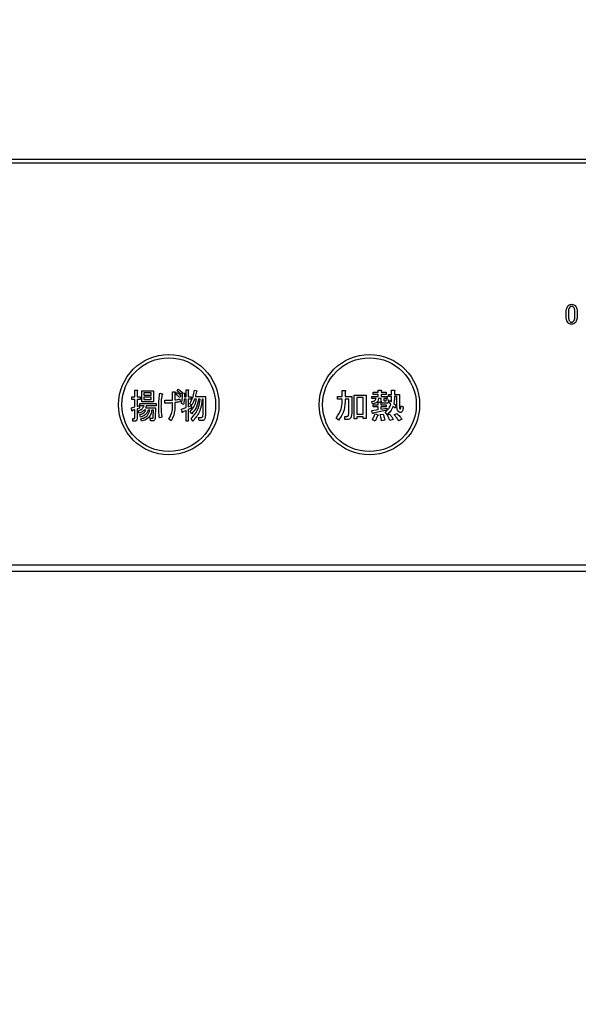
# Model space of a CAD drawing. Units: millimetres. Extents: x 210 to 8110, y 68 to 5608.
# Drawn here: x 2859 to 2942, y 4335 to 4482 of the extents above; entities that cross this region are included whole.
import ezdxf

# ---------------------------------------------------------------- set-up
doc = ezdxf.new("R2010")
doc.units = ezdxf.units.MM
doc.header["$LTSCALE"] = 5
doc.layers.get('0').update_dxf_attribs({"lineweight": 9})
doc.layers.add('トビラ', color=214, linetype='Continuous', lineweight=9)
doc.styles.get("Standard").update_dxf_attribs({"font": 'txt', "bigfont": 'bigfont'})
doc.styles.add('ＭＳ ゴシック', font='txt')
doc.dimstyles.get("Standard").update_dxf_attribs({"dimtxt": 0.18, "dimasz": 0.18, "dimexe": 0.18, "dimexo": 0.0625, "dimgap": 0.09, "dimtad": 0, "dimtih": 1, "dimtoh": 1, "dimdec": 4, "dimzin": 0, "dimdsep": 46, "dimtxsty": 'Standard', "dimcen": 0.09, "dimadec": 0, "dimazin": 0, "dimtfac": 1, "dimtdec": 4, "dimtofl": 0, "dimtmove": 0, "dimatfit": 3, "dimfxl": 1, "dimtolj": 1, "dimtzin": 0, "dimarcsym": 0})

# ---------------------------------------------------------------- blocks, each defined once
blk = doc.blocks.new('_DOT')
at = {"color": 0}
blk.add_line((-0.5, 0), (-1, 0), dxfattribs=at)
at = {"color": 0, "const_width": 0.5}
blk.add_lwpolyline([(-0.25, 0, 1), (0.25, 0, 1)], format="xyb", close=True, dxfattribs=at)
blk = doc.blocks.new('Dim24')
at = {"layer": 'トビラ', "color": 214, "linetype": 'Continuous', "lineweight": 30}
for p, q in [((3026.03, 4380.03), (3026.03, 4165.46)), ((2706.04, 4378.74), (2706.04, 4165.46)), ((3026.03, 4205.46), (2706.04, 4205.46))]:
    blk.add_line(p, q, dxfattribs=at)
at = {"layer": 'トビラ', "color": 214, "linetype": 'Continuous', "lineweight": 30, "xscale": 12, "yscale": 12, "zscale": 12}
for p, rotation in [((2706.04, 4205.46), 179.9999999999998), ((3026.03, 4205.46), 359.9999999999997)]:
    blk.add_blockref('_DOT', p, dxfattribs=dict(at, rotation=rotation))
at = {"layer": 'トビラ', "color": 214, "linetype": 'Continuous', "lineweight": 9, "insert": (2866.04, 4205.46), "char_height": 80, "width": 1028.5714, "attachment_point": 8, "style": 'ＭＳ ゴシック'}
blk.add_mtext('320', dxfattribs=at)
blk = doc.blocks.new('*G93')
at = {"layer": 'トビラ', "color": 214, "linetype": 'Continuous', "lineweight": 30}
for p, q in [((3023.04, 4461.53), (2709.04, 4461.53)), ((2709.04, 4461.03), (3023.04, 4461.03)), ((2875.94, 4426.05), (2875.94, 4427.07)), ((2875.94, 4427.07), (2876.27, 4427.07)), ((2876.29, 4426.95), (2876.29, 4426.05)), ((2876.99, 4425.33), (2876.99, 4426.97)), ((2876.99, 4426.97), (2878.73, 4426.97)), ((2878.73, 4426.97), (2878.73, 4425.33)), ((2881.6, 4425.58), (2881.6, 4426.82)), ((2881.6, 4426.82), (2881.91, 4426.82)), ((2882.27, 4426.95), (2882.42, 4427.23)), ((2883.62, 4426.07), (2883.62, 4427.11)), ((2883.62, 4427.11), (2883.95, 4427.11)), ((2883.96, 4426.99), (2883.96, 4426.07)), ((2884.87, 4427.05), (2885.21, 4426.97)), ((2906.96, 4426.09), (2906.96, 4427.01)), ((2906.96, 4427.01), (2907.38, 4427.01)), ((2907.4, 4426.89), (2907.4, 4426.09)), ((2912.33, 4426.74), (2912.33, 4427.07)), ((2912.33, 4427.07), (2912.75, 4427.07)), ((2912.77, 4426.95), (2912.77, 4426.74)), ((2914.35, 4426.42), (2914.35, 4427.03)), ((2914.35, 4427.03), (2914.76, 4427.03)), ((2914.78, 4426.91), (2914.78, 4426.42)), ((2875.51, 4425.67), (2875.51, 4426.05)), ((2875.51, 4426.05), (2875.94, 4426.05)), ((2875.94, 4425.67), (2875.51, 4425.67)), ((2875.94, 4424.55), (2875.94, 4425.67)), ((2876.29, 4426.05), (2876.74, 4426.05)), ((2876.74, 4425.67), (2876.29, 4425.67)), ((2876.29, 4425.67), (2876.29, 4424.63)), ((2876.74, 4426.05), (2876.74, 4425.67)), ((2878.73, 4425.33), (2876.99, 4425.33)), ((2878.43, 4426.63), (2877.29, 4426.63)), ((2877.29, 4426.63), (2877.29, 4426.32)), ((2877.29, 4426.32), (2878.43, 4426.32)), ((2878.43, 4425.98), (2877.29, 4425.98)), ((2877.29, 4425.98), (2877.29, 4425.67)), ((2877.29, 4425.67), (2878.43, 4425.67)), ((2878.43, 4426.32), (2878.43, 4426.63)), ((2878.43, 4425.67), (2878.43, 4425.98)), ((2879.7, 4426.62), (2880, 4426.52)), ((2880.46, 4425.1), (2880.46, 4425.54)), ((2881.95, 4426.66), (2881.95, 4425.6)), ((2882.08, 4426.44), (2882.22, 4426.72)), ((2882.82, 4426.23), (2882.68, 4425.95)), ((2882.71, 4425.73), (2882.76, 4425.3)), ((2883.02, 4426.74), (2882.87, 4426.46)), ((2883.12, 4426.64), (2883.44, 4426.58)), ((2883.62, 4425.69), (2883.36, 4425.69)), ((2883.41, 4426.46), (2883.38, 4426.07)), ((2883.38, 4426.07), (2883.62, 4426.07)), ((2883.62, 4424.45), (2883.62, 4425.69)), ((2883.96, 4426.07), (2884.41, 4426.07)), ((2884.41, 4425.69), (2883.96, 4425.69)), ((2883.96, 4425.69), (2883.96, 4424.57)), ((2884.41, 4426.07), (2884.41, 4425.69)), ((2885.16, 4425.73), (2884.9, 4425.73)), ((2885.01, 4426.11), (2886.54, 4426.11)), ((2885.73, 4425.73), (2885.47, 4425.73)), ((2886.19, 4425.73), (2886.03, 4425.73)), ((2886.17, 4423.61), (2886.19, 4425.73)), ((2886.54, 4426.11), (2886.52, 4423.61)), ((2906.24, 4425.71), (2906.24, 4426.09)), ((2906.24, 4426.09), (2906.96, 4426.09)), ((2906.96, 4425.71), (2906.24, 4425.71)), ((2906.96, 4425.38), (2906.96, 4425.71)), ((2907.4, 4426.09), (2908.41, 4426.09)), ((2907.98, 4425.71), (2907.4, 4425.71)), ((2907.4, 4425.71), (2907.4, 4425.36)), ((2907.98, 4424.1), (2907.98, 4425.71)), ((2908.41, 4426.09), (2908.41, 4424.16)), ((2908.73, 4422.76), (2908.73, 4426.32)), ((2908.73, 4426.32), (2910.55, 4426.32)), ((2909.17, 4425.93), (2909.17, 4423.47)), ((2910.12, 4425.93), (2909.17, 4425.93)), ((2910.12, 4423.47), (2910.12, 4425.93)), ((2910.55, 4426.32), (2910.55, 4422.84)), ((2911.47, 4424.99), (2911.38, 4425.34)), ((2911.4, 4425.78), (2911.4, 4426.11)), ((2911.4, 4426.11), (2912.33, 4426.11)), ((2912.04, 4425.78), (2911.4, 4425.78)), ((2911.59, 4426.41), (2911.59, 4426.74)), ((2911.59, 4426.74), (2912.33, 4426.74)), ((2912.33, 4426.41), (2911.59, 4426.41)), ((2912.33, 4426.11), (2912.33, 4426.41)), ((2912.81, 4425.78), (2912.4, 4425.78)), ((2912.77, 4426.74), (2913.52, 4426.74)), ((2913.52, 4426.41), (2912.77, 4426.41)), ((2912.77, 4426.41), (2912.77, 4426.11)), ((2912.77, 4426.11), (2913.7, 4426.11)), ((2912.81, 4425.46), (2912.81, 4425.78)), ((2913.7, 4425.78), (2913.19, 4425.78)), ((2913.19, 4425.78), (2913.19, 4425.56)), ((2913.3, 4425.44), (2913.48, 4425.44)), ((2913.52, 4426.74), (2913.52, 4426.41)), ((2913.54, 4425.67), (2913.89, 4425.62)), ((2913.7, 4426.11), (2913.7, 4425.78)), ((2913.89, 4426.08), (2913.89, 4426.42)), ((2913.89, 4426.42), (2914.35, 4426.42)), ((2914.35, 4426.08), (2913.89, 4426.08)), ((2913.95, 4425.22), (2914.09, 4425.52)), ((2914.09, 4425.52), (2914.33, 4425.34)), ((2914.78, 4426.42), (2915.51, 4426.42)), ((2915.13, 4426.08), (2914.78, 4426.08)), ((2915.13, 4424.79), (2915.13, 4426.08)), ((2915.51, 4426.42), (2915.51, 4424.71)), ((2875.46, 4424.4), (2875.94, 4424.55)), ((2875.53, 4423.96), (2875.46, 4424.4)), ((2875.94, 4424.14), (2875.61, 4424.02)), ((2875.94, 4422.9), (2875.94, 4424.14)), ((2876.29, 4424.63), (2876.66, 4424.75)), ((2876.66, 4424.38), (2876.29, 4424.26)), ((2876.29, 4424.26), (2876.29, 4422.76)), ((2876.58, 4423.59), (2876.45, 4423.96)), ((2876.66, 4424.75), (2876.66, 4424.38)), ((2876.71, 4424.69), (2876.71, 4425.08)), ((2876.71, 4425.08), (2879.15, 4425.08)), ((2877.34, 4424.69), (2876.71, 4424.69)), ((2877.62, 4424.07), (2877.36, 4424.07)), ((2877.55, 4424.4), (2879.07, 4424.4)), ((2879.15, 4424.69), (2877.68, 4424.69)), ((2878.2, 4424.07), (2877.94, 4424.07)), ((2878.75, 4424.07), (2878.51, 4424.07)), ((2878.72, 4423.04), (2878.75, 4424.07)), ((2879.07, 4424.4), (2879.02, 4423)), ((2879.15, 4425.08), (2879.15, 4424.69)), ((2881.6, 4424.59), (2881.6, 4425.16)), ((2881.95, 4425.2), (2881.95, 4424.51)), ((2883.23, 4424.93), (2882.92, 4425.08)), ((2882.94, 4424.2), (2883.62, 4424.45)), ((2883.05, 4423.75), (2882.94, 4424.2)), ((2883.62, 4424.02), (2883.14, 4423.81)), ((2883.62, 4422.41), (2883.62, 4424.02)), ((2883.96, 4424.57), (2884.38, 4424.77)), ((2884.46, 4424.42), (2883.96, 4424.16)), ((2883.96, 4424.16), (2883.96, 4422.41)), ((2884.45, 4424.79), (2884.17, 4425.03)), ((2884.48, 4423.53), (2884.25, 4423.88)), ((2884.38, 4424.77), (2884.46, 4424.42)), ((2911.4, 4424), (2912.34, 4424.14)), ((2911.51, 4423.57), (2911.4, 4424)), ((2911.61, 4424.54), (2911.61, 4424.87)), ((2911.61, 4424.87), (2912.34, 4424.87)), ((2912.34, 4424.54), (2911.61, 4424.54)), ((2913.62, 4424.08), (2911.61, 4423.63)), ((2912.34, 4424.87), (2912.34, 4425.28)), ((2912.34, 4425.28), (2912.71, 4425.28)), ((2912.34, 4424.14), (2912.34, 4424.54)), ((2912.73, 4425.16), (2912.73, 4424.87)), ((2912.73, 4424.87), (2913.52, 4424.87)), ((2913.52, 4424.54), (2912.73, 4424.54)), ((2912.73, 4424.54), (2912.73, 4424.2)), ((2912.73, 4424.2), (2913.62, 4424.36)), ((2913.6, 4425.1), (2913.17, 4425.1)), ((2913.52, 4424.87), (2913.52, 4424.54)), ((2913.62, 4424.36), (2913.62, 4424.08)), ((2914.25, 4424.95), (2913.95, 4425.22)), ((2914.86, 4424.36), (2914.58, 4424.65)), ((2914.7, 4425.08), (2915.05, 4424.75)), ((2915.05, 4424.75), (2914.86, 4424.36)), ((2915.76, 4424.69), (2916.1, 4424.57)), ((2875.69, 4422.43), (2875.66, 4422.82)), ((2875.66, 4422.82), (2875.9, 4422.82)), ((2876.03, 4422.43), (2875.69, 4422.43)), ((2876.81, 4423.02), (2876.73, 4423.39)), ((2876.95, 4422.41), (2876.85, 4422.78)), ((2878.3, 4422.47), (2878.25, 4422.86)), ((2878.25, 4422.86), (2878.54, 4422.86)), ((2878.72, 4422.47), (2878.3, 4422.47)), ((2880, 4423.02), (2879.65, 4422.94)), ((2881.4, 4422.47), (2881.06, 4422.72)), ((2883.96, 4422.41), (2883.62, 4422.41)), ((2884.63, 4422.43), (2884.41, 4422.8)), ((2885.56, 4422.5), (2885.5, 4422.98)), ((2885.5, 4422.98), (2885.9, 4422.98)), ((2886.03, 4422.5), (2885.56, 4422.5)), ((2906.4, 4422.57), (2906.06, 4422.88)), ((2907.38, 4422.66), (2907.34, 4423.14)), ((2907.34, 4423.14), (2907.66, 4423.14)), ((2907.7, 4422.66), (2907.38, 4422.66)), ((2909.17, 4422.76), (2908.73, 4422.76)), ((2909.17, 4423.47), (2910.12, 4423.47)), ((2910.12, 4423.08), (2909.17, 4423.08)), ((2909.17, 4423.08), (2909.17, 4422.76)), ((2910.12, 4422.84), (2910.12, 4423.08)), ((2910.55, 4422.84), (2910.12, 4422.84)), ((2911.87, 4422.43), (2911.47, 4422.63)), ((2911.87, 4423.53), (2912.28, 4423.37)), ((2912.65, 4423.39), (2913.07, 4423.45)), ((2913.34, 4422.57), (2912.83, 4422.47)), ((2913.7, 4423.41), (2913.4, 4423.77)), ((2913.68, 4423.33), (2914.05, 4423.47)), ((2914.56, 4422.68), (2914.07, 4422.51)), ((2914.74, 4423.35), (2915.11, 4423.55)), ((2915.88, 4422.74), (2915.41, 4422.47)), ((3006.04, 4400.9), (2726.04, 4400.9)), ((2726.04, 4400.03), (3006.04, 4400.03))]:
    blk.add_line(p, q, dxfattribs=at)
for centre, radius in [((2881.04, 4424.88), 7.5), ((2881.04, 4424.88), 7), ((2911.04, 4424.88), 7.5), ((2911.04, 4424.88), 7)]:
    blk.add_circle(centre, radius, dxfattribs=at)
for points, knots in [([(2940.42, 4438.4), (2940.43, 4438.66), (2940.44, 4439.01), (2940.57, 4439.45), (2940.7, 4439.61), (2940.76, 4439.69)], [0, 0, 0, 0, 0.560268, 0.780511, 1, 1, 1, 1]), ([(2940.76, 4439.69), (2940.84, 4439.75), (2941, 4439.87), (2941.19, 4439.88), (2941.27, 4439.88)], [0, 0, 0, 0, 0.558531, 1, 1, 1, 1]), ([(2940.97, 4439.46), (2940.92, 4439.37), (2940.82, 4439.19), (2940.78, 4438.82), (2940.78, 4438.56), (2940.77, 4438.4)], [0, 0, 0, 0, 0.277881, 0.558632, 1, 1, 1, 1]), ([(2941.27, 4439.59), (2941.21, 4439.58), (2941.09, 4439.57), (2941.01, 4439.49), (2940.97, 4439.46)], [0, 0, 0, 0, 0.558398, 1, 1, 1, 1]), ([(2941.27, 4439.88), (2941.38, 4439.87), (2941.57, 4439.86), (2941.71, 4439.74), (2941.78, 4439.69)], [0, 0, 0, 0, 0.559588, 1, 1, 1, 1]), ([(2941.56, 4439.46), (2941.52, 4439.5), (2941.43, 4439.57), (2941.32, 4439.59), (2941.27, 4439.59)], [0, 0, 0, 0, 0.560416, 1, 1, 1, 1]), ([(2941.76, 4438.4), (2941.76, 4438.61), (2941.75, 4438.89), (2941.69, 4439.25), (2941.61, 4439.39), (2941.56, 4439.46)], [0, 0, 0, 0, 0.561041, 0.781429, 1, 1, 1, 1]), ([(2941.78, 4439.69), (2941.85, 4439.58), (2942, 4439.38), (2942.1, 4438.93), (2942.11, 4438.6), (2942.11, 4438.4)], [0, 0, 0, 0, 0.278851, 0.559183, 1, 1, 1, 1]), ([(2940.76, 4437.11), (2940.68, 4437.21), (2940.53, 4437.42), (2940.44, 4437.88), (2940.43, 4438.2), (2940.42, 4438.4)], [0, 0, 0, 0, 0.2788238, 0.559185, 1, 1, 1, 1]), ([(2941.27, 4436.91), (2941.17, 4436.92), (2940.97, 4436.93), (2940.82, 4437.05), (2940.76, 4437.11)], [0, 0, 0, 0, 0.559882, 1, 1, 1, 1]), ([(2940.77, 4438.4), (2940.78, 4438.2), (2940.78, 4437.91), (2940.84, 4437.54), (2940.93, 4437.41), (2940.97, 4437.34)], [0, 0, 0, 0, 0.561028, 0.78142, 1, 1, 1, 1]), ([(2940.97, 4437.34), (2941.02, 4437.29), (2941.11, 4437.22), (2941.22, 4437.2), (2941.27, 4437.2)], [0, 0, 0, 0, 0.560004, 1, 1, 1, 1]), ([(2941.27, 4437.2), (2941.34, 4437.21), (2941.45, 4437.23), (2941.53, 4437.3), (2941.56, 4437.34)], [0, 0, 0, 0, 0.5582965, 1, 1, 1, 1]), ([(2941.78, 4437.11), (2941.69, 4437.04), (2941.55, 4436.93), (2941.36, 4436.92), (2941.27, 4436.91)], [0, 0, 0, 0, 0.558692, 1, 1, 1, 1]), ([(2941.56, 4437.34), (2941.61, 4437.43), (2941.71, 4437.61), (2941.75, 4437.98), (2941.76, 4438.24), (2941.76, 4438.4)], [0, 0, 0, 0, 0.277864, 0.558627, 1, 1, 1, 1]), ([(2942.11, 4438.4), (2942.1, 4438.15), (2942.09, 4437.79), (2941.96, 4437.35), (2941.84, 4437.19), (2941.78, 4437.11)], [0, 0, 0, 0, 0.560291, 0.780522, 1, 1, 1, 1]), ([(2876.27, 4427.07), (2876.29, 4427.07), (2876.31, 4427.06), (2876.33, 4427.05), (2876.34, 4427.03), (2876.34, 4427.02), (2876.33, 4427), (2876.31, 4426.97), (2876.3, 4426.96), (2876.29, 4426.95)], [0, 0, 0, 0, 0.249385, 0.374257, 0.437306, 0.499537, 0.639846, 0.779764, 1, 1, 1, 1]), ([(2881.91, 4426.82), (2881.93, 4426.82), (2881.96, 4426.81), (2881.99, 4426.79), (2882, 4426.76), (2881.99, 4426.73), (2881.97, 4426.69), (2881.96, 4426.67), (2881.95, 4426.66)], [0, 0, 0, 0, 0.249681, 0.374962, 0.499401, 0.63926, 0.779523, 1, 1, 1, 1]), ([(2882.87, 4426.46), (2882.76, 4426.56), (2882.58, 4426.73), (2882.36, 4426.88), (2882.27, 4426.95)], [0, 0, 0, 0, 0.560088, 1, 1, 1, 1]), ([(2882.42, 4427.23), (2882.53, 4427.15), (2882.74, 4427), (2882.93, 4426.82), (2883.02, 4426.74)], [0, 0, 0, 0, 0.559915, 1, 1, 1, 1]), ([(2883.95, 4427.11), (2883.96, 4427.11), (2883.98, 4427.1), (2884.01, 4427.09), (2884.01, 4427.07), (2884.02, 4427.06), (2884.01, 4427.04), (2883.99, 4427.01), (2883.97, 4427), (2883.96, 4426.99)], [0, 0, 0, 0, 0.2493453, 0.374506, 0.4370988, 0.5003088, 0.6393502, 0.7799301, 1, 1, 1, 1]), ([(2884.17, 4425.03), (2884.37, 4425.39), (2884.71, 4426.02), (2884.82, 4426.74), (2884.87, 4427.05)], [0, 0, 0, 0, 0.559575, 1, 1, 1, 1]), ([(2885.16, 4426.87), (2885.14, 4426.72), (2885.1, 4426.47), (2885.04, 4426.22), (2885.01, 4426.11)], [0, 0, 0, 0, 0.559973, 1, 1, 1, 1]), ([(2885.21, 4426.97), (2885.22, 4426.96), (2885.23, 4426.94), (2885.23, 4426.92), (2885.23, 4426.9), (2885.21, 4426.88), (2885.19, 4426.87), (2885.17, 4426.87), (2885.16, 4426.87)], [0, 0, 0, 0, 0.2498659, 0.3749702, 0.4990879, 0.63937, 0.7795659, 1, 1, 1, 1]), ([(2907.38, 4427.01), (2907.39, 4427.01), (2907.42, 4427), (2907.45, 4426.99), (2907.46, 4426.98), (2907.47, 4426.96), (2907.46, 4426.95), (2907.45, 4426.93), (2907.43, 4426.91), (2907.41, 4426.89), (2907.4, 4426.89)], [0, 0, 0, 0, 0.2495056, 0.374574, 0.4375298, 0.4996521, 0.5784959, 0.6569343, 0.7802179, 1, 1, 1, 1]), ([(2912.75, 4427.07), (2912.76, 4427.07), (2912.79, 4427.06), (2912.82, 4427.05), (2912.83, 4427.04), (2912.84, 4427.02), (2912.83, 4427.01), (2912.82, 4426.99), (2912.8, 4426.97), (2912.78, 4426.96), (2912.77, 4426.95)], [0, 0, 0, 0, 0.2495056, 0.374574, 0.4375298, 0.4996521, 0.5784959, 0.6569343, 0.7802179, 1, 1, 1, 1]), ([(2914.76, 4427.03), (2914.78, 4427.03), (2914.8, 4427.02), (2914.83, 4427.01), (2914.84, 4427), (2914.85, 4426.98), (2914.84, 4426.97), (2914.83, 4426.95), (2914.81, 4426.93), (2914.79, 4426.92), (2914.78, 4426.91)], [0, 0, 0, 0, 0.249506, 0.374574, 0.43753, 0.499652, 0.578496, 0.656934, 0.780218, 1, 1, 1, 1]), ([(2879.53, 4424.57), (2879.54, 4424.95), (2879.55, 4425.64), (2879.65, 4426.32), (2879.7, 4426.62)], [0, 0, 0, 0, 0.560023, 1, 1, 1, 1]), ([(2880.02, 4426.34), (2879.97, 4426.01), (2879.89, 4425.42), (2879.88, 4424.83), (2879.87, 4424.57)], [0, 0, 0, 0, 0.559975, 1, 1, 1, 1]), ([(2880, 4426.52), (2880.03, 4426.51), (2880.06, 4426.5), (2880.1, 4426.48), (2880.11, 4426.46), (2880.12, 4426.44), (2880.11, 4426.42), (2880.09, 4426.4), (2880.06, 4426.37), (2880.04, 4426.35), (2880.02, 4426.34)], [0, 0, 0, 0, 0.249553, 0.374472, 0.437496, 0.499746, 0.578529, 0.656976, 0.780237, 1, 1, 1, 1]), ([(2880.46, 4425.54), (2880.67, 4425.54), (2881.05, 4425.54), (2881.43, 4425.57), (2881.6, 4425.58)], [0, 0, 0, 0, 0.55997, 1, 1, 1, 1]), ([(2881.95, 4425.6), (2882.09, 4425.62), (2882.35, 4425.65), (2882.6, 4425.7), (2882.71, 4425.73)], [0, 0, 0, 0, 0.560001, 1, 1, 1, 1]), ([(2882.68, 4425.95), (2882.57, 4426.05), (2882.38, 4426.22), (2882.17, 4426.37), (2882.08, 4426.44)], [0, 0, 0, 0, 0.560115, 1, 1, 1, 1]), ([(2882.22, 4426.72), (2882.34, 4426.64), (2882.56, 4426.5), (2882.74, 4426.32), (2882.82, 4426.23)], [0, 0, 0, 0, 0.559605, 1, 1, 1, 1]), ([(2882.92, 4425.08), (2882.99, 4425.36), (2883.1, 4425.88), (2883.11, 4426.41), (2883.12, 4426.64)], [0, 0, 0, 0, 0.559839, 1, 1, 1, 1]), ([(2883.36, 4425.69), (2883.35, 4425.54), (2883.32, 4425.29), (2883.26, 4425.04), (2883.23, 4424.93)], [0, 0, 0, 0, 0.559969, 1, 1, 1, 1]), ([(2883.44, 4426.58), (2883.45, 4426.57), (2883.46, 4426.56), (2883.46, 4426.53), (2883.45, 4426.49), (2883.43, 4426.47), (2883.41, 4426.46)], [0, 0, 0, 0, 0.187974, 0.373727, 0.560967, 1, 1, 1, 1]), ([(2884.25, 4423.88), (2884.51, 4424.18), (2884.98, 4424.72), (2885.11, 4425.42), (2885.16, 4425.73)], [0, 0, 0, 0, 0.559596, 1, 1, 1, 1]), ([(2884.41, 4422.8), (2884.81, 4423.28), (2885.53, 4424.14), (2885.67, 4425.24), (2885.73, 4425.73)], [0, 0, 0, 0, 0.558733, 1, 1, 1, 1]), ([(2884.9, 4425.73), (2884.84, 4425.54), (2884.72, 4425.21), (2884.53, 4424.92), (2884.45, 4424.79)], [0, 0, 0, 0, 0.559999, 1, 1, 1, 1]), ([(2885.47, 4425.73), (2885.39, 4425.27), (2885.26, 4424.44), (2884.72, 4423.81), (2884.48, 4423.53)], [0, 0, 0, 0, 0.559013, 1, 1, 1, 1]), ([(2886.03, 4425.73), (2885.95, 4425.04), (2885.79, 4423.8), (2884.98, 4422.85), (2884.63, 4422.43)], [0, 0, 0, 0, 0.558473, 1, 1, 1, 1]), ([(2906.06, 4422.88), (2906.35, 4423.3), (2906.88, 4424.06), (2906.94, 4424.98), (2906.96, 4425.38)], [0, 0, 0, 0, 0.559175, 1, 1, 1, 1]), ([(2907.4, 4425.36), (2907.36, 4424.78), (2907.28, 4423.76), (2906.67, 4422.94), (2906.4, 4422.57)], [0, 0, 0, 0, 0.559977, 1, 1, 1, 1]), ([(2911.38, 4425.34), (2911.54, 4425.37), (2911.76, 4425.41), (2911.97, 4425.6), (2912.01, 4425.72), (2912.04, 4425.78)], [0, 0, 0, 0, 0.559411, 0.779839, 1, 1, 1, 1]), ([(2912.4, 4425.78), (2912.38, 4425.65), (2912.33, 4425.4), (2911.98, 4425.08), (2911.66, 4425.03), (2911.47, 4424.99)], [0, 0, 0, 0, 0.279949, 0.559453, 1, 1, 1, 1]), ([(2913.17, 4425.1), (2913.12, 4425.11), (2913.01, 4425.11), (2912.87, 4425.2), (2912.82, 4425.33), (2912.81, 4425.42), (2912.81, 4425.46)], [0, 0, 0, 0, 0.280659, 0.558941, 0.778976, 1, 1, 1, 1]), ([(2913.19, 4425.56), (2913.19, 4425.55), (2913.2, 4425.51), (2913.22, 4425.47), (2913.26, 4425.44), (2913.28, 4425.44), (2913.3, 4425.44)], [0, 0, 0, 0, 0.280444, 0.559777, 0.779052, 1, 1, 1, 1]), ([(2913.48, 4425.44), (2913.49, 4425.44), (2913.51, 4425.45), (2913.54, 4425.48), (2913.56, 4425.56), (2913.55, 4425.62), (2913.54, 4425.67)], [0, 0, 0, 0, 0.124901, 0.249732, 0.498863, 1, 1, 1, 1]), ([(2913.89, 4425.62), (2913.89, 4425.51), (2913.9, 4425.37), (2913.83, 4425.21), (2913.77, 4425.15), (2913.69, 4425.11), (2913.63, 4425.11), (2913.6, 4425.1)], [0, 0, 0, 0, 0.498777, 0.624149, 0.749365, 0.874598, 1, 1, 1, 1]), ([(2914.33, 4425.34), (2914.34, 4425.48), (2914.35, 4425.73), (2914.35, 4425.97), (2914.35, 4426.08)], [0, 0, 0, 0, 0.559987, 1, 1, 1, 1]), ([(2914.78, 4426.08), (2914.78, 4425.89), (2914.77, 4425.56), (2914.72, 4425.22), (2914.7, 4425.08)], [0, 0, 0, 0, 0.559994, 1, 1, 1, 1]), ([(2875.61, 4424.02), (2875.61, 4424), (2875.6, 4423.97), (2875.59, 4423.94), (2875.58, 4423.93), (2875.57, 4423.93), (2875.56, 4423.93), (2875.55, 4423.93), (2875.54, 4423.95), (2875.53, 4423.96)], [0, 0, 0, 0, 0.315081, 0.561548, 0.608724, 0.656017, 0.7029, 0.750561, 1, 1, 1, 1]), ([(2876.45, 4423.96), (2876.67, 4424.04), (2877.05, 4424.18), (2877.25, 4424.54), (2877.34, 4424.69)], [0, 0, 0, 0, 0.56046, 1, 1, 1, 1]), ([(2877.36, 4424.07), (2877.23, 4423.95), (2877, 4423.74), (2876.71, 4423.64), (2876.58, 4423.59)], [0, 0, 0, 0, 0.559814, 1, 1, 1, 1]), ([(2876.73, 4423.39), (2876.94, 4423.46), (2877.31, 4423.59), (2877.52, 4423.92), (2877.62, 4424.07)], [0, 0, 0, 0, 0.55993, 1, 1, 1, 1]), ([(2877.94, 4424.07), (2877.89, 4423.93), (2877.78, 4423.64), (2877.39, 4423.25), (2877.03, 4423.11), (2876.81, 4423.02)], [0, 0, 0, 0, 0.2801194, 0.5602009, 1, 1, 1, 1]), ([(2876.85, 4422.78), (2877.04, 4422.82), (2877.4, 4422.91), (2877.84, 4423.22), (2878.1, 4423.63), (2878.17, 4423.92), (2878.2, 4424.07)], [0, 0, 0, 0, 0.280302, 0.559617, 0.779603, 1, 1, 1, 1]), ([(2878.51, 4424.07), (2878.46, 4423.84), (2878.38, 4423.39), (2877.88, 4422.7), (2877.3, 4422.52), (2876.95, 4422.41)], [0, 0, 0, 0, 0.281317, 0.561621, 1, 1, 1, 1]), ([(2877.68, 4424.69), (2877.66, 4424.63), (2877.63, 4424.53), (2877.58, 4424.44), (2877.55, 4424.4)], [0, 0, 0, 0, 0.55968, 1, 1, 1, 1]), ([(2879.65, 4422.94), (2879.61, 4423.24), (2879.54, 4423.78), (2879.54, 4424.33), (2879.53, 4424.57)], [0, 0, 0, 0, 0.559945, 1, 1, 1, 1]), ([(2879.87, 4424.57), (2879.88, 4424.28), (2879.9, 4423.76), (2879.97, 4423.25), (2880, 4423.02)], [0, 0, 0, 0, 0.559958, 1, 1, 1, 1]), ([(2881.6, 4425.16), (2881.39, 4425.14), (2881.01, 4425.1), (2880.62, 4425.1), (2880.46, 4425.1)], [0, 0, 0, 0, 0.559999, 1, 1, 1, 1]), ([(2881.06, 4422.72), (2881.23, 4423.04), (2881.55, 4423.63), (2881.59, 4424.29), (2881.6, 4424.59)], [0, 0, 0, 0, 0.559334, 1, 1, 1, 1]), ([(2881.95, 4424.51), (2881.92, 4424.1), (2881.88, 4423.38), (2881.54, 4422.75), (2881.4, 4422.47)], [0, 0, 0, 0, 0.5599597, 1, 1, 1, 1]), ([(2882.76, 4425.3), (2882.61, 4425.28), (2882.34, 4425.24), (2882.07, 4425.21), (2881.95, 4425.2)], [0, 0, 0, 0, 0.559996, 1, 1, 1, 1]), ([(2907.93, 4423.33), (2907.95, 4423.47), (2907.98, 4423.73), (2907.98, 4423.99), (2907.98, 4424.1)], [0, 0, 0, 0, 0.559612, 1, 1, 1, 1]), ([(2908.41, 4424.16), (2908.42, 4423.95), (2908.42, 4423.57), (2908.33, 4423.2), (2908.29, 4423.04)], [0, 0, 0, 0, 0.560639, 1, 1, 1, 1]), ([(2912.71, 4425.28), (2912.72, 4425.28), (2912.75, 4425.27), (2912.78, 4425.26), (2912.79, 4425.25), (2912.79, 4425.23), (2912.79, 4425.22), (2912.78, 4425.2), (2912.76, 4425.18), (2912.74, 4425.17), (2912.73, 4425.16)], [0, 0, 0, 0, 0.249506, 0.374574, 0.43753, 0.499652, 0.578496, 0.656934, 0.780218, 1, 1, 1, 1]), ([(2913.4, 4423.77), (2913.61, 4423.96), (2913.99, 4424.28), (2914.17, 4424.75), (2914.25, 4424.95)], [0, 0, 0, 0, 0.558605, 1, 1, 1, 1]), ([(2914.58, 4424.65), (2914.46, 4424.38), (2914.25, 4423.91), (2913.87, 4423.56), (2913.7, 4423.41)], [0, 0, 0, 0, 0.559418, 1, 1, 1, 1]), ([(2915.43, 4423.81), (2915.36, 4423.89), (2915.22, 4424.03), (2915.14, 4424.38), (2915.13, 4424.64), (2915.13, 4424.79)], [0, 0, 0, 0, 0.2775972, 0.5583827, 1, 1, 1, 1]), ([(2916.1, 4424.57), (2916.08, 4424.41), (2916.06, 4424.16), (2915.95, 4423.89), (2915.85, 4423.77), (2915.72, 4423.7), (2915.57, 4423.73), (2915.48, 4423.79), (2915.43, 4423.81)], [0, 0, 0, 0, 0.375805, 0.563459, 0.657213, 0.750519, 0.874777, 1, 1, 1, 1]), ([(2915.51, 4424.71), (2915.51, 4424.63), (2915.51, 4424.48), (2915.55, 4424.34), (2915.57, 4424.28)], [0, 0, 0, 0, 0.562031, 1, 1, 1, 1]), ([(2915.57, 4424.28), (2915.58, 4424.27), (2915.59, 4424.26), (2915.61, 4424.25), (2915.63, 4424.24), (2915.65, 4424.25), (2915.66, 4424.27), (2915.71, 4424.35), (2915.73, 4424.5), (2915.75, 4424.63), (2915.76, 4424.69)], [0, 0, 0, 0, 0.062659, 0.094515, 0.126008, 0.160486, 0.196653, 0.251695, 0.6702, 1, 1, 1, 1]), ([(2875.9, 4422.82), (2875.9, 4422.82), (2875.91, 4422.82), (2875.92, 4422.83), (2875.93, 4422.84), (2875.94, 4422.86), (2875.94, 4422.88), (2875.94, 4422.9)], [0, 0, 0, 0, 0.126332, 0.249253, 0.375885, 0.501297, 1, 1, 1, 1]), ([(2876.29, 4422.76), (2876.29, 4422.71), (2876.28, 4422.62), (2876.23, 4422.51), (2876.13, 4422.44), (2876.06, 4422.44), (2876.03, 4422.43)], [0, 0, 0, 0, 0.281088, 0.560419, 0.779496, 1, 1, 1, 1]), ([(2878.54, 4422.86), (2878.57, 4422.86), (2878.62, 4422.86), (2878.69, 4422.91), (2878.71, 4422.98), (2878.72, 4423.02), (2878.72, 4423.04)], [0, 0, 0, 0, 0.280617, 0.558874, 0.779076, 1, 1, 1, 1]), ([(2879.02, 4423), (2879.02, 4422.89), (2879.01, 4422.72), (2878.9, 4422.54), (2878.8, 4422.48), (2878.75, 4422.48), (2878.72, 4422.47)], [0, 0, 0, 0, 0.500312, 0.749193, 0.874647, 1, 1, 1, 1]), ([(2883.14, 4423.81), (2883.13, 4423.8), (2883.13, 4423.77), (2883.12, 4423.74), (2883.1, 4423.73), (2883.1, 4423.72), (2883.09, 4423.72), (2883.07, 4423.73), (2883.06, 4423.74), (2883.05, 4423.75)], [0, 0, 0, 0, 0.315081, 0.561548, 0.608724, 0.656017, 0.7029, 0.750561, 1, 1, 1, 1]), ([(2885.9, 4422.98), (2885.94, 4422.98), (2885.99, 4422.98), (2886.04, 4423.02), (2886.1, 4423.09), (2886.17, 4423.29), (2886.17, 4423.48), (2886.17, 4423.61)], [0, 0, 0, 0, 0.123947, 0.186471, 0.249198, 0.498827, 1, 1, 1, 1]), ([(2886.52, 4423.61), (2886.51, 4423.39), (2886.51, 4423.05), (2886.37, 4422.68), (2886.2, 4422.52), (2886.09, 4422.51), (2886.03, 4422.5)], [0, 0, 0, 0, 0.501258, 0.750774, 0.875442, 1, 1, 1, 1]), ([(2907.66, 4423.14), (2907.69, 4423.15), (2907.76, 4423.15), (2907.84, 4423.19), (2907.9, 4423.26), (2907.92, 4423.3), (2907.93, 4423.33)], [0, 0, 0, 0, 0.280307, 0.559645, 0.779682, 1, 1, 1, 1]), ([(2908.29, 4423.04), (2908.26, 4422.98), (2908.2, 4422.85), (2908, 4422.69), (2907.81, 4422.67), (2907.7, 4422.66)], [0, 0, 0, 0, 0.280723, 0.560752, 1, 1, 1, 1]), ([(2911.47, 4422.63), (2911.56, 4422.8), (2911.72, 4423.08), (2911.83, 4423.39), (2911.87, 4423.53)], [0, 0, 0, 0, 0.559877, 1, 1, 1, 1]), ([(2911.61, 4423.63), (2911.61, 4423.62), (2911.6, 4423.59), (2911.59, 4423.56), (2911.57, 4423.54), (2911.56, 4423.54), (2911.55, 4423.54), (2911.53, 4423.55), (2911.52, 4423.56), (2911.51, 4423.57)], [0, 0, 0, 0, 0.250161, 0.499633, 0.562052, 0.624881, 0.687681, 0.750529, 1, 1, 1, 1]), ([(2912.24, 4423.22), (2912.19, 4423.07), (2912.09, 4422.79), (2911.94, 4422.54), (2911.87, 4422.43)], [0, 0, 0, 0, 0.560187, 1, 1, 1, 1]), ([(2912.28, 4423.37), (2912.29, 4423.36), (2912.32, 4423.34), (2912.34, 4423.31), (2912.34, 4423.29), (2912.34, 4423.27), (2912.32, 4423.25), (2912.28, 4423.24), (2912.26, 4423.23), (2912.24, 4423.22)], [0, 0, 0, 0, 0.249951, 0.374948, 0.438008, 0.500359, 0.639602, 0.779763, 1, 1, 1, 1]), ([(2912.83, 4422.47), (2912.81, 4422.65), (2912.77, 4422.96), (2912.68, 4423.26), (2912.65, 4423.39)], [0, 0, 0, 0, 0.559548, 1, 1, 1, 1]), ([(2913.07, 4423.45), (2913.14, 4423.29), (2913.25, 4423.01), (2913.31, 4422.71), (2913.34, 4422.57)], [0, 0, 0, 0, 0.560198, 1, 1, 1, 1]), ([(2914.07, 4422.51), (2914.02, 4422.68), (2913.94, 4422.97), (2913.76, 4423.22), (2913.68, 4423.33)], [0, 0, 0, 0, 0.559843, 1, 1, 1, 1]), ([(2914.05, 4423.47), (2914.16, 4423.33), (2914.37, 4423.09), (2914.5, 4422.8), (2914.56, 4422.68)], [0, 0, 0, 0, 0.559924, 1, 1, 1, 1]), ([(2915.41, 4422.47), (2915.31, 4422.65), (2915.12, 4422.97), (2914.86, 4423.23), (2914.74, 4423.35)], [0, 0, 0, 0, 0.56034, 1, 1, 1, 1]), ([(2915.11, 4423.55), (2915.27, 4423.42), (2915.57, 4423.19), (2915.79, 4422.87), (2915.88, 4422.74)], [0, 0, 0, 0, 0.559893, 1, 1, 1, 1])]:
    blk.add_open_spline(points, degree=3, knots=knots, dxfattribs=at)
blk = doc.blocks.new('Dim68')
at = {"layer": 'トビラ', "color": 214, "linetype": 'Continuous', "lineweight": 30}
for p, q in [((3221.04, 4442.4), (3221.04, 4165.46)), ((3026.03, 4380.03), (3026.03, 4165.46)), ((3221.04, 4205.46), (3026.03, 4205.46))]:
    blk.add_line(p, q, dxfattribs=at)
at = {"layer": 'トビラ', "color": 214, "linetype": 'Continuous', "lineweight": 30, "xscale": 12, "yscale": 12, "zscale": 12}
for p, rotation in [((3026.03, 4205.46), 179.9999999999998), ((3221.04, 4205.46), 359.9999999999997)]:
    blk.add_blockref('_DOT', p, dxfattribs=dict(at, rotation=rotation))
at = {"layer": 'トビラ', "color": 214, "linetype": 'Continuous', "lineweight": 9, "insert": (3122.04, 4153.86), "char_height": 80, "width": 647.619, "attachment_point": 2, "style": 'ＭＳ ゴシック'}
blk.add_mtext('45', dxfattribs=at)

msp = doc.modelspace()

# ---------------------------------------------------------------- block references
msp.add_blockref('*G93', (0, 0))

# ---------------------------------------------------------------- dimensions: what is measured, and where the dimension line sits
at = {"layer": 'トビラ', "color": 214, "linetype": 'Continuous', "lineweight": 30}
dim = msp.add_linear_dim(base=(3026.035, 4205.456), p1=(3221.045, 4482.405), p2=(3026.035, 4420.029), angle=180, text='45', dimstyle='Standard', override={"dimscale": 1, "dimtxt": 80, "dimasz": 12, "dimexe": 40, "dimexo": 40, "dimgap": 0, "dimtad": 1, "dimtih": 0, "dimtoh": 0, "dimdec": 2, "dimzin": 8, "dimtxsty": 'ＭＳ ゴシック', "dimblk1": 'DOT', "dimblk2": 'DOT', "dimsah": 1, "dimse1": 0, "dimse2": 0, "dimtix": 0, "dimtofl": 1, "dimtmove": 2, "dimatfit": 2, "dimtzin": 8}, dxfattribs=at)
dim.commit()
dim.dimension.update_dxf_attribs({"geometry": 'Dim68', "text_midpoint": (3122.044, 4113.865), "dimtype": 160, "text_rotation": 360})
dim = msp.add_linear_dim(base=(2706.045, 4205.456), p1=(3026.035, 4420.029), p2=(2706.045, 4418.741), angle=180, dimstyle='Standard', override={"dimscale": 1, "dimtxt": 80, "dimasz": 12, "dimexe": 40, "dimexo": 40, "dimgap": 0, "dimtad": 1, "dimtih": 0, "dimtoh": 0, "dimdec": 2, "dimzin": 8, "dimtxsty": 'ＭＳ ゴシック', "dimblk1": 'DOT', "dimblk2": 'DOT', "dimsah": 1, "dimse1": 0, "dimse2": 0, "dimtix": 0, "dimtofl": 1, "dimtmove": 1, "dimatfit": 2, "dimtzin": 8}, dxfattribs=at)
dim.commit()
dim.dimension.update_dxf_attribs({"geometry": 'Dim24', "text_midpoint": (2866.04, 4205.456), "dimtype": 160, "text_rotation": 360})

doc.saveas('drawing.dxf')
